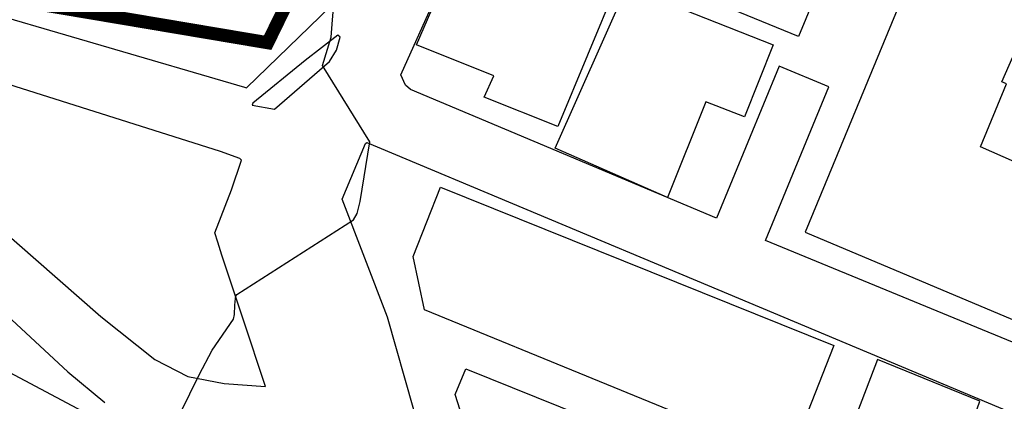
# Model space of a CAD drawing. Units: millimetres. Extents: x 793 to 8180523, y -354649 to 3838173.
# Drawn here: x 7288548 to 7348869, y 2337536 to 2360903 of the extents above; entities that cross this region are included whole.
import ezdxf

# ---------------------------------------------------------------- set-up
doc = ezdxf.new("R2010")
doc.units = ezdxf.units.MM
doc.header["$LTSCALE"] = 600
doc.linetypes.add('ANYANG1', pattern=[11.5, 6, -1, 1, -1.5, 1, -1])
for name, color, linetype in [('B_LINE 02', 8, 'Continuous'), ('LAND_BUILDINGS', 7, 'Continuous'), ('LAND_CONTOUR 5M', 7, 'Continuous'), ('LAND_ELEV 1', 1, 'Continuous')]:
    doc.layers.add(name, color=color, linetype=linetype)
doc.layers.add('B_LINE DEF', color=143, linetype='Continuous', plot=False)

# ---------------------------------------------------------------- blocks, each defined once
blk = doc.blocks.new('SITE_BASIC')
at = {"layer": 'B_LINE 02', "linetype": 'ANYANG1', "ltscale": 3, "const_width": 800, "elevation": -53}
blk.add_lwpolyline([(216247, 375548), (269643, 347766), (378508, 302280), (376531, 270543), (376531, 250767), (376531, 250767), (366643, 234946), (293375, 207164), (239978, 193321), (125180, 189365), (119247, 207164), (154845, 240879), (154845, 240879), (154845, 240879), (158800, 244834), (160778, 248789), (188465, 282409), (188465, 282409), (208336, 316124), (206358, 316124), (182532, 312168)], close=True, dxfattribs=at)
at = {"layer": 'B_LINE DEF'}
blk.add_lwpolyline([(99929, 127567), (396717, 127567), (396717, 424356), (99929, 424356)], close=True, dxfattribs=at)
at = {"layer": 'LAND_BUILDINGS', "elevation": -53}
for points in [[(137438, 181893), (138426, 172157), (128996, 171267), (128456, 176087), (129896, 176177), (129356, 181257)], [(125088, 150041), (117652, 149187), (115255, 173212), (117808, 175356), (122329, 175868)], [(128316, 163287), (127746, 170777), (138536, 171547), (139596, 161957), (134896, 161437), (134576, 163967)], [(149374, 170616), (150239, 161746), (140778, 160824), (139930, 169528), (143000, 169827), (142985, 169975)], [(149923, 156748), (130395, 154845), (131867, 138603), (140668, 139491), (140058, 147822), (144203, 148215), (144174, 148520), (150678, 149020)], [(116286, 146107), (117266, 136877), (121726, 137477), (121636, 139817), (126286, 140547), (125586, 147277)]]:
    blk.add_lwpolyline(points, close=True, dxfattribs=at)
blk.add_lwpolyline([(109531, 167041), (111554, 169120), (113244, 169275), (115716, 146069), (109538, 145493)], dxfattribs=at)
at = {"layer": 'LAND_CONTOUR 5M', "color": 9, "elevation": 69947}
for points in [[(109526, 183347), (110046, 183597), (110416, 183757), (110566, 183807), (110686, 183797), (118066, 179627), (118526, 179607), (119266, 179797), (122766, 180987), (125516, 185748), (127306, 186087), (128276, 186507), (129356, 186977), (129636, 187237), (129656, 187437), (129516, 187527), (129216, 187567), (128606, 187547), (128536, 187567), (128506, 187607), (120866, 206267)], [(101316, 183407), (105256, 183527), (106956, 183517), (109256, 183277), (109526, 183347)]]:
    blk.add_lwpolyline(points, dxfattribs=at)
at = {"layer": 'LAND_ELEV 1'}
for points in [[(118376, 207317), (122106, 189347), (122126, 189207), (130656, 186467), (150896, 187817), (160716, 187877), (167536, 188207), (185706, 188947), (195546, 189557), (196696, 189587), (197586, 189637), (225224, 190701), (228499, 190827)], [(71585, 234265), (75716, 236846), (78367, 238316), (78999, 238389), (79484, 238218), (79700, 237951), (82085, 233293), (85411, 227919), (87777, 225286), (89839, 223515), (93253, 221535), (95995, 219891), (98517, 218461), (101300, 215483), (106526, 210180), (105316, 204617), (103036, 195987), (101636, 190707), (101056, 187827)], [(118076, 187407), (118106, 187547), (117946, 188797), (115006, 204707), (114676, 205157), (114086, 205167), (112856, 204957), (110676, 204477), (109926, 203977), (109516, 203437)], [(109516, 203437), (108776, 202427), (108136, 201277), (107946, 200637), (105576, 190517), (104796, 186367), (104836, 184097), (105506, 181927), (106536, 179607)], [(121786, 187077), (125936, 185477), (126756, 185427), (127566, 185607), (127606, 185777), (125306, 186827), (121486, 188427), (121366, 188407), (121786, 187077)], [(109526, 182747), (112376, 185737), (112966, 186327), (113376, 186747), (116186, 187087), (118076, 187407)], [(106536, 179607), (109526, 182747)], [(109526, 170907), (113786, 174987), (118866, 180837), (122536, 181177), (122646, 181127), (124726, 158607), (126688, 137316), (117555, 136502), (117777, 134012), (126925, 134827), (127053, 134820), (129596, 109577), (129576, 109527), (109546, 107507)]]:
    blk.add_lwpolyline(points, dxfattribs=at)
blk.add_lwpolyline([(130780, 136742), (128814, 156747), (138936, 157735), (138616, 161019), (128610, 160043), (126746, 180297), (126856, 180697), (127273, 181230), (151078, 182818), (159027, 182867), (159236, 182677), (161466, 161437), (163526, 139867), (166456, 113137), (139036, 110467), (134036, 110107), (133496, 110767), (131317, 133078), (141591, 134167), (141201, 137847)], close=True, dxfattribs=at)

msp = doc.modelspace()

# ---------------------------------------------------------------- block references
at = {"rotation": 62.00000000001127}
msp.add_blockref('SITE_BASIC', (7412172, 2160064), dxfattribs=at)

doc.saveas('drawing.dxf')
